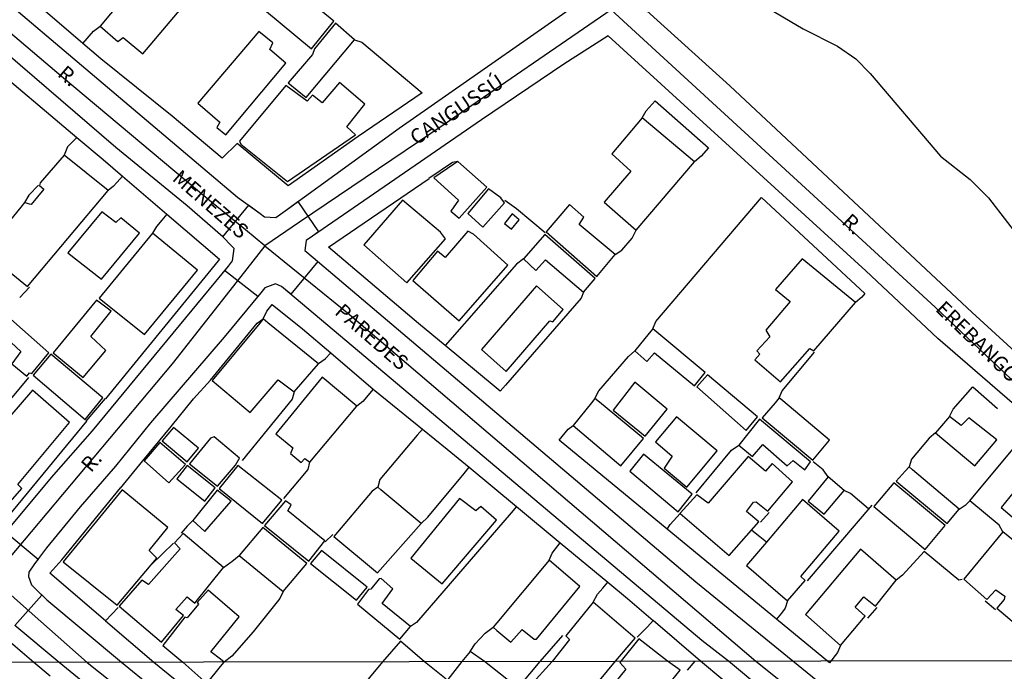
# Model space of a CAD drawing. Units: millimetres. Extents: x -40 to 181006, y 6 to 1671586.
# Drawn here: x 178497 to 178662, y 1669839 to 1669948 of the extents above; entities that cross this region are included whole.
import ezdxf
from ezdxf.enums import TextEntityAlignment as Align

# ---------------------------------------------------------------- set-up
doc = ezdxf.new("R2010")
doc.units = ezdxf.units.MM
doc.header["$LTSCALE"] = 10
doc.header["$MEASUREMENT"] = 0
for name, color, linetype in [('V-ARROIO', 144, 'Continuous'), ('V-EDIFICACAO', 5, 'Continuous'), ('V-LOTE', 1, 'Continuous'), ('V-NOME_DOS_LOGRADOUROS', 7, 'Continuous'), ('V-QUADRA', 2, 'Continuous'), ('V-TESTADA', 5, 'Continuous')]:
    doc.layers.add(name, color=color, linetype=linetype)
for name, color, linetype, plot in [('V-CRUZAMENTO', 1, 'Continuous', False), ('V-EIXO_DE_LOGRADOURO', 3, 'Continuous', False), ('X-LIMITE_1000', 7, 'Continuous', False)]:
    doc.layers.add(name, color=color, linetype=linetype, plot=plot)
doc.styles.get("Standard").update_dxf_attribs({"font": 'ARIAL.TTF'})

msp = doc.modelspace()

# ---------------------------------------------------------------- linework, layer by layer
at = {"layer": 'V-ARROIO'}
msp.add_lwpolyline([(178622.77, 1669950.12), (178628.35, 1669946.81), (178634.15, 1669943.88), (178637.21, 1669941.75), (178639.61, 1669939.31), (178651.41, 1669925.38), (178656.42, 1669921.5), (178659.48, 1669918.38), (178665.9, 1669910.08)], dxfattribs=at)
at = {"layer": 'V-CRUZAMENTO'}
msp.add_lwpolyline([(178537.28, 1669902.45), (178536.75051, 1669901.80931), (178531.18563, 1669906.16147), (178531.82, 1669906.93), (178532.54, 1669907.81), (178532.77, 1669909.88), (178532.35, 1669910.32), (178530.91, 1669911.83), (178535.23505, 1669917.14029), (178537.17, 1669915.74), (178537.17, 1669915.74), (178537.89, 1669915.22), (178539.79, 1669915.07), (178541.73, 1669916.48), (178541.73, 1669916.48), (178543.49344, 1669917.76011), (178546.94899, 1669912.65457), (178545.94, 1669911.96), (178545.94, 1669911.96), (178544.88, 1669911.23), (178544.65, 1669909.56), (178546.04, 1669908.38), (178546.04, 1669908.38), (178546.82517, 1669907.71437), (178542.31917, 1669902.187), (178541.07, 1669903.24), (178541.07, 1669903.24), (178540.76, 1669903.5), (178539.76, 1669903.93), (178537.96, 1669903.27)], close=True, dxfattribs=at)
msp.add_lwpolyline([(178494.43503, 1669862.22149), (178499.85707, 1669857.65985), (178499.29, 1669856.87), (178499.29, 1669856.87), (178498.3, 1669855.5), (178498.26, 1669854.77), (178498.76, 1669853.35), (178499.25, 1669852.87), (178499.25, 1669852.87), (178500.50606, 1669851.64443), (178495.96, 1669846.51)], dxfattribs=at)
at = {"layer": 'V-EDIFICACAO'}
for points in [[(178520.7, 1669959.74), (178510.28, 1669947.23), (178513.27, 1669944.67), (178514.17, 1669945.36), (178517.45, 1669942.62), (178526.63, 1669953.51), (178525.91, 1669954.19), (178526.55, 1669955.26), (178520.7, 1669959.74)], [(178541.66, 1669954.54), (178541.07, 1669953.83), (178537.9, 1669950.01), (178545.76, 1669943.44), (178549.52, 1669948.09), (178542.53, 1669953.83), (178541.66, 1669954.54)], [(178546.27, 1669943.44), (178545.93, 1669942.5), (178541.88, 1669937.71), (178544.91, 1669935.28), (178553.02, 1669944.93), (178549.82, 1669947.75), (178546.27, 1669943.44)], [(178526.68, 1669934.3), (178530.39, 1669931.1), (178529.88, 1669930.24), (178531.42, 1669928.96), (178541.49, 1669941), (178538.8, 1669943.31), (178539.31, 1669944.46), (178536.92, 1669946.34), (178526.68, 1669934.3)], [(178545.03, 1669934.64), (178541.49, 1669937.29), (178533.68, 1669927.89), (178533.93, 1669927.42), (178541.75, 1669921.15), (178553.15, 1669928.96), (178551.7, 1669930.33), (178554.77, 1669934.13), (178550.5, 1669937.8), (178547.6, 1669934.34), (178545.97, 1669935.66), (178545.03, 1669934.64)], [(178596.23, 1669925.8), (178599.43, 1669922.9), (178594.95, 1669917.69), (178600.33, 1669912.95), (178610.1, 1669924.44), (178601.31, 1669931.86), (178596.23, 1669925.8)], [(178497.6, 1669917.6), (178496.95, 1669916.82), (178492.18, 1669911.07), (178493.59, 1669910), (178492.22, 1669908.25), (178498.07, 1669903.47), (178511.65, 1669919.65), (178504.22, 1669925.55), (178500.2, 1669920.89), (178500.12, 1669920.46), (178500.84, 1669919.87), (178498.71, 1669917.26), (178498.41, 1669917.35), (178497.6, 1669917.6)], [(178570.35, 1669924.52), (178569.68, 1669924.06), (178566.34, 1669921.75), (178570.48, 1669917.99), (178569.2, 1669916.15), (178570.61, 1669914.96), (178575.26, 1669920.21), (178570.87, 1669924.06), (178570.35, 1669924.52)], [(178575.52, 1669919.91), (178572.02, 1669915.77), (178574.54, 1669913.46), (178578.21, 1669917.56), (178577.57, 1669918.42), (178575.52, 1669919.91)], [(178561.05, 1669918.03), (178554.56, 1669910.47), (178561.77, 1669904.11), (178568.3, 1669911.5), (178567.45, 1669912.61), (178561.05, 1669918.03)], [(178590.76, 1669913.93), (178591.53, 1669915.17), (178589.1, 1669917.26), (178585.21, 1669912.69), (178593.71, 1669905.18), (178596.78, 1669908.89), (178590.76, 1669913.93)], [(178504.86, 1669909.15), (178510.49, 1669904.71), (178516.9, 1669912.48), (178513.78, 1669915.04), (178512.93, 1669914.27), (178510.58, 1669916.02), (178504.86, 1669909.15)], [(178578.21, 1669914.1), (178579.4, 1669913.12), (178580.64, 1669914.7), (178579.49, 1669915.73), (178578.21, 1669914.1)], [(178510.11, 1669901.51), (178517.75, 1669895.4), (178526.63, 1669906.25), (178519.08, 1669912.44), (178510.11, 1669901.51)], [(178573, 1669912.27), (178572.02, 1669912.82), (178568.22, 1669908.38), (178566.94, 1669909.41), (178562.8, 1669904.5), (178570.57, 1669897.75), (178578.76, 1669907.06), (178573, 1669912.27)], [(178584.96, 1669912.22), (178581.37, 1669908.13), (178583.46, 1669906.2), (178585.08, 1669908), (178591.45, 1669902.53), (178593.41, 1669904.84), (178584.96, 1669912.22)], [(178622.1, 1669896.13), (178622.74, 1669895.06), (178620.61, 1669892.67), (178621.08, 1669892.11), (178620.26, 1669891.18), (178624.58, 1669887.46), (178629.49, 1669893.1), (178630.13, 1669892.67), (178637.13, 1669900.82), (178628.21, 1669908.17), (178623.72, 1669903), (178626.2, 1669900.95), (178622.1, 1669896.13)], [(178574.32, 1669892.93), (178578.47, 1669889.21), (178585.81, 1669897.75), (178586.32, 1669897.54), (178588.03, 1669899.63), (178583.59, 1669903.6), (178574.32, 1669892.93)], [(178502.42, 1669892.37), (178507.46, 1669888.19), (178511.26, 1669892.76), (178508.7, 1669895.1), (178512.12, 1669899.33), (178509.68, 1669901.21), (178502.42, 1669892.37)], [(178494.78, 1669898.43), (178492.9, 1669896.3), (178496.96, 1669892.58), (178495.47, 1669890.49), (178497.98, 1669888.4), (178498.45, 1669888.96), (178498.8, 1669888.87), (178501.66, 1669892.33), (178494.78, 1669898.43)], [(178537.69, 1669898.05), (178537.1, 1669897.34), (178529.11, 1669887.67), (178535.47, 1669882.29), (178540.17, 1669887.8), (178542.9, 1669885.8), (178546.96, 1669890.49), (178538.47, 1669897.41), (178537.69, 1669898.05)], [(178603.1, 1669896.38), (178602.49, 1669895.63), (178600.07, 1669892.67), (178602.08, 1669890.88), (178603.4, 1669892.37), (178610.1, 1669886.78), (178611.9, 1669889.04), (178603.79, 1669895.8), (178603.1, 1669896.38)], [(178502, 1669892.11), (178499.05, 1669888.57), (178507.76, 1669881.14), (178510.75, 1669884.81), (178502, 1669892.11)], [(178539.78, 1669878.71), (178542.64, 1669876.36), (178542.26, 1669875.42), (178544.05, 1669873.93), (178544.69, 1669874.57), (178545.5, 1669873.97), (178553.4, 1669883.36), (178547.55, 1669888.27), (178539.78, 1669878.71)], [(178600.07, 1669887.42), (178596.44, 1669882.72), (178601.82, 1669878.32), (178605.53, 1669882.85), (178600.07, 1669887.42)], [(178612.32, 1669888.66), (178610.49, 1669886.61), (178618.81, 1669879.31), (178620.69, 1669881.57), (178612.32, 1669888.66)], [(178493.33, 1669879.65), (178492.99, 1669879.61), (178492.22, 1669880.37), (178485.43, 1669872.65), (178493.71, 1669865.6), (178497.13, 1669869.53), (178496.49, 1669870.21), (178505.16, 1669880.63), (178498.92, 1669886.09), (178493.33, 1669879.65)], [(178593.37, 1669884.69), (178592.79, 1669883.96), (178589.74, 1669880.12), (178597.76, 1669873.37), (178601.52, 1669877.94), (178594.17, 1669884.03), (178593.37, 1669884.69)], [(178624.36, 1669884.77), (178623.66, 1669883.96), (178621.46, 1669881.4), (178630, 1669874.31), (178632.77, 1669877.64), (178624.96, 1669884.26), (178624.36, 1669884.77)], [(178607.11, 1669881.57), (178603.57, 1669877.38), (178606.35, 1669874.99), (178605.02, 1669872.99), (178608.82, 1669869.79), (178613.9, 1669875.85), (178607.11, 1669881.57)], [(178621.03, 1669881.18), (178617.57, 1669876.83), (178619.88, 1669874.91), (178621.59, 1669876.92), (178625.69, 1669873.37), (178626.71, 1669874.27), (178628.63, 1669872.69), (178629.62, 1669874.05), (178621.03, 1669881.18)], [(178656.21, 1669881.44), (178654.89, 1669880.12), (178652.93, 1669881.65), (178650.58, 1669878.88), (178657.2, 1669873.33), (178660.91, 1669877.73), (178656.21, 1669881.44)], [(178522.58, 1669879.78), (178520.7, 1669877.56), (178524.93, 1669874.05), (178526.8, 1669876.32), (178522.58, 1669879.78)], [(178520.31, 1669877.3), (178517.67, 1669874.18), (178521.85, 1669870.47), (178524.63, 1669873.59), (178520.31, 1669877.3)], [(178528.81, 1669877.98), (178525.27, 1669873.71), (178530.01, 1669869.96), (178533.04, 1669873.46), (178533.68, 1669874.65), (178529.45, 1669878.2), (178528.81, 1669877.98)], [(178601.56, 1669875.34), (178599.26, 1669872.43), (178607.37, 1669865.6), (178609.72, 1669868.59), (178601.56, 1669875.34)], [(178607.73, 1669865.37), (178615.95, 1669858.3), (178620.91, 1669863.94), (178618.86, 1669865.69), (178620.01, 1669867.27), (178620.48, 1669867.31), (178622.44, 1669865.73), (178626.58, 1669870.64), (178623.17, 1669873.76), (178622.02, 1669872.47), (178619.11, 1669874.91), (178612.41, 1669867.1), (178610.49, 1669868.46), (178607.71, 1669865.39), (178607.73, 1669865.37)], [(178668.17, 1669874.4), (178661.64, 1669866.37), (178675.6, 1669854.5), (178682.39, 1669862.48), (178668.17, 1669874.4)], [(178524.93, 1669873.41), (178523.17, 1669871.19), (178527.87, 1669867.39), (178529.62, 1669869.66), (178524.93, 1669873.41)], [(178533.42, 1669873.41), (178530.26, 1669869.57), (178537.56, 1669863.64), (178540.81, 1669867.56), (178533.42, 1669873.41)], [(178646.14, 1669873.16), (178645.5, 1669872.46), (178643.96, 1669870.77), (178652.54, 1669863.64), (178654.55, 1669866.07), (178646.7, 1669872.69), (178646.14, 1669873.16)], [(178629.23, 1669867.44), (178631.88, 1669865.22), (178635.25, 1669869.23), (178632.56, 1669871.49), (178629.23, 1669867.44)], [(178518.87, 1669856.73), (178519.8, 1669857.83), (178518.52, 1669859.15), (178521.68, 1669863), (178514, 1669869.32), (178504.05, 1669857.23), (178513.14, 1669849.93), (178518.87, 1669856.73)], [(178529.92, 1669869.27), (178525.86, 1669864.19), (178527.87, 1669862.31), (178532.27, 1669867.39), (178529.92, 1669869.27)], [(178556.9, 1669869.79), (178555.99, 1669869.07), (178549.56, 1669861.5), (178556.86, 1669855.35), (178564.21, 1669863.64), (178557.45, 1669869.33), (178556.9, 1669869.79)], [(178643.62, 1669870.47), (178640.25, 1669866.54), (178648.87, 1669859.28), (178652.2, 1669863.3), (178643.62, 1669870.47)], [(178541.83, 1669865.81), (178542.35, 1669866.8), (178541.41, 1669867.48), (178537.9, 1669863.3), (178545.33, 1669857.32), (178548.02, 1669860.73), (178541.83, 1669865.81)], [(178562.45, 1669857.83), (178567.75, 1669853.52), (178576.84, 1669864.23), (178574.2, 1669866.54), (178573.38, 1669865.81), (178570.65, 1669867.86), (178562.45, 1669857.83)], [(178622.2, 1669860.54), (178618.86, 1669856.59), (178625.73, 1669850.66), (178628.68, 1669854.07), (178627.99, 1669854.76), (178634.4, 1669862.4), (178628.25, 1669867.69), (178622.2, 1669860.54)], [(178537.61, 1669863), (178533.64, 1669858.26), (178541.02, 1669852.24), (178544.99, 1669856.93), (178537.61, 1669863)], [(178667.49, 1669854.76), (178665.65, 1669856.29), (178667.02, 1669858.09), (178661.89, 1669862.27), (178655.36, 1669854.29), (178659.2, 1669850.87), (178660.7, 1669852.54), (178662.23, 1669851.43), (178662.15, 1669850.91), (178660.91, 1669849.42), (178665.65, 1669845.41), (178667.23, 1669847.33), (178667.7, 1669847.28), (178668.77, 1669846.39), (178673.8, 1669852.28), (178668.98, 1669856.34), (178667.49, 1669854.76)], [(178524.24, 1669862.01), (178522.79, 1669860.39), (178523.73, 1669859.41), (178518.39, 1669853.43), (178517.28, 1669854.16), (178513.48, 1669849.76), (178520.61, 1669843.74), (178524.28, 1669848.18), (178523, 1669849.21), (178524.93, 1669851.34), (178526.21, 1669850.27), (178530.99, 1669856.29), (178524.24, 1669862.01)], [(178547.47, 1669859.11), (178545.59, 1669856.93), (178553.36, 1669850.79), (178555.11, 1669852.96), (178547.47, 1669859.11)], [(178637.98, 1669859.37), (178628.76, 1669848.35), (178634.65, 1669843.14), (178638.75, 1669848.1), (178637.09, 1669849.59), (178638.54, 1669851.34), (178640.5, 1669849.76), (178644, 1669854.12), (178637.98, 1669859.37)], [(178576.29, 1669846.22), (178576.92, 1669845.69), (178579.28, 1669843.7), (178581.16, 1669845.83), (178583.2, 1669844.21), (178583.55, 1669844.25), (178590.85, 1669853.09), (178585.72, 1669857.49), (178576.92, 1669846.97), (178576.29, 1669846.22)], [(178557.16, 1669854.37), (178555.75, 1669852.62), (178555.37, 1669852.58), (178553.49, 1669850.1), (178560.62, 1669844.21), (178562.41, 1669846.35), (178557.67, 1669850.19), (178559.47, 1669852.71), (178557.5, 1669854.41), (178557.16, 1669854.37)], [(178531.1, 1669840.37), (178530.49, 1669840.84), (178528.89, 1669842.07), (178533.66, 1669847.98), (178528.44, 1669852.45), (178526.57, 1669850.38), (178526.8, 1669850.11), (178524.9, 1669847.82), (178524.52, 1669847.94), (178520.82, 1669843.18), (178524.17, 1669840.36), (178528.19, 1669836.8), (178530.49, 1669839.62), (178531.1, 1669840.37)], [(178596.82, 1669840.5), (178600.17, 1669844.41), (178593.08, 1669850.43), (178588.51, 1669844.79), (178589.12, 1669844.14), (178586.22, 1669840.48), (178582.46, 1669836.33), (178588.81, 1669830.8), (178596.82, 1669840.5)], [(178605.59, 1669840.52), (178600.78, 1669844.26), (178597.57, 1669840.29), (178598.58, 1669839.2), (178591.17, 1669830.07), (178595.58, 1669826.3), (178598.67, 1669829.94), (178599.7, 1669829.17), (178607.71, 1669839.03), (178605.59, 1669840.52)], [(178574.87, 1669840.46), (178572.43, 1669842.17), (178571.02, 1669840.45), (178568.7, 1669837.45), (178576.12, 1669831.36), (178580.23, 1669836.24), (178574.87, 1669840.46)]]:
    msp.add_lwpolyline(points, close=True, dxfattribs=at)
at = {"layer": 'V-EIXO_DE_LOGRADOURO'}
for points in [[(178537.96, 1669910.35), (178534.72, 1669912.99), (178528.36, 1669918.17), (178504.12, 1669938.5), (178456.11, 1669979.32), (178438.45, 1669994.07), (178430.65, 1670000.59)], [(178653.66, 1669813.95), (178654.51, 1669814.96), (178657.9, 1669818.99), (178676.13, 1669840.66), (178693.05, 1669859.75), (178650.52, 1669900.04), (178596.11, 1669950), (178568.06, 1669930.73), (178543.77, 1669914.29), (178537.96, 1669910.35)], [(178537.96, 1669910.35), (178533.93, 1669905.2), (178522.41, 1669890.47), (178496.06, 1669859.15), (178492.11, 1669854.46)], [(178537.96, 1669910.35), (178543.55, 1669905.8), (178551.83, 1669899.05), (178620.41, 1669840.55), (178648.03, 1669818.46), (178653.66, 1669813.95)], [(178492.11, 1669854.46), (178496.91, 1669850.22), (178508.08, 1669840.33), (178528.29, 1669824.26), (178568.24, 1669790.44), (178590.04, 1669772.69), (178611.54, 1669754.33), (178628.82, 1669739.76), (178640.78, 1669729.68)]]:
    msp.add_lwpolyline(points, dxfattribs=at)
at = {"layer": 'V-LOTE'}
for points in [[(178507.37, 1669944.35), (178499.87, 1669950.79)], [(178507.37, 1669944.35), (178509.16, 1669946.42), (178510.28, 1669947.23)], [(178533.29, 1669927.54), (178530.8, 1669925.05), (178522.37, 1669932.11), (178510.39, 1669941.76), (178507.37, 1669944.35)], [(178553.02, 1669944.93), (178554.22, 1669944.55), (178564.35, 1669936.04), (178553.61, 1669928.73)], [(178490.7, 1669941.76), (178506.37, 1669928.56)], [(178601.31, 1669931.86), (178601.97, 1669933.04), (178603.52, 1669934.71), (178612.49, 1669926.81), (178611.23, 1669925.38), (178610.1, 1669924.44)], [(178506.37, 1669928.56), (178505.38, 1669927.53), (178504.83, 1669926.95), (178504.22, 1669925.55)], [(178506.37, 1669928.56), (178510.8, 1669924.82), (178514.04, 1669922.05)], [(178514.04, 1669922.05), (178513.13, 1669921.02), (178512.52, 1669920.33), (178511.65, 1669919.65)], [(178514.04, 1669922.05), (178521.51, 1669915.67)], [(178499.92, 1669920.55), (178498.33, 1669918.82), (178497.6, 1669917.6)], [(178568.21, 1669893.56), (178563.75, 1669897.25), (178548.66, 1669910.09), (178565.54, 1669921.64)], [(178585.05, 1669912.53), (178580.24, 1669916.54), (178578.27, 1669917.95)], [(178603.1, 1669896.38), (178603.64, 1669897.63), (178621.37, 1669918.44), (178638.74, 1669902.32), (178638.2, 1669901.7), (178637.13, 1669900.82)], [(178521.51, 1669915.67), (178530.36, 1669908.11), (178530.13, 1669907.83), (178511.18, 1669884.64)], [(178521.51, 1669915.67), (178520.65, 1669914.64), (178519.76, 1669913.56), (178519.08, 1669912.44)], [(178596.78, 1669908.89), (178597.91, 1669909.62), (178599.62, 1669911.59), (178600.33, 1669912.95)], [(178581.37, 1669908.13), (178580.22, 1669907.23), (178568.21, 1669893.56)], [(178498.4, 1669903.39), (178496.8, 1669901.64)], [(178591.45, 1669902.53), (178591.1, 1669901.52), (178578.36, 1669886.9), (178577.49, 1669885.9), (178576.49, 1669886.73), (178568.21, 1669893.56)], [(178537.69, 1669898.05), (178538.28, 1669899.34), (178539.2, 1669900.47), (178544.26, 1669896.4), (178549.03, 1669892.32)], [(178549.03, 1669892.32), (178548.09, 1669891.31), (178548.07, 1669891.28), (178546.96, 1669890.49)], [(178549.03, 1669892.32), (178556.16, 1669886.22)], [(178593.37, 1669884.69), (178594.04, 1669885.96), (178599.04, 1669891.74), (178600.07, 1669892.67)], [(178624.36, 1669884.77), (178624.81, 1669885.96), (178630.29, 1669892.43)], [(178492.22, 1669880.37), (178492.73, 1669881.53), (178498.31, 1669888.2)], [(178522.2, 1669879.99), (178525.97, 1669884.64), (178528.81, 1669887.76)], [(178542.9, 1669885.8), (178542.53, 1669884.57), (178534.14, 1669874.25)], [(178556.16, 1669886.22), (178554.41, 1669884.14), (178553.4, 1669883.36)], [(178556.16, 1669886.22), (178556.4, 1669886.01), (178564.42, 1669879.52)], [(178652.93, 1669881.65), (178653.58, 1669882.89), (178656.88, 1669886.62), (178660.99, 1669882.98)], [(178507.97, 1669880.88), (178492.21, 1669861.75), (178485.74, 1669866.92), (178482.57, 1669869.64)], [(178564.42, 1669879.52), (178563.56, 1669878.49), (178557.29, 1669871.07), (178556.9, 1669869.79)], [(178564.42, 1669879.52), (178568.58, 1669876.16), (178572.26, 1669873.11)], [(178605.54, 1669862.69), (178587.36, 1669877.65), (178588.89, 1669879.54), (178589.74, 1669880.12)], [(178650.58, 1669878.88), (178649.53, 1669878.03), (178646.54, 1669874.46), (178646.14, 1669873.16)], [(178656.36, 1669867.48), (178664.98, 1669877.81), (178668.48, 1669874.77)], [(178610.42, 1669868.8), (178616.32, 1669875.99), (178617.57, 1669876.83)], [(178513.71, 1669869.61), (178517.46, 1669874.18)], [(178541.14, 1669867.87), (178545.2, 1669872.72), (178545.5, 1669873.97)], [(178632.56, 1669871.49), (178631.7, 1669872.66), (178630.03, 1669874.04)], [(178564.21, 1669863.64), (178565.31, 1669864.73), (178571.41, 1669872.08), (178572.26, 1669873.11)], [(178572.26, 1669873.11), (178580.21, 1669866.52)], [(178639.34, 1669866.14), (178636.33, 1669868.72), (178635.25, 1669869.23)], [(178654.55, 1669866.07), (178655.76, 1669866.88), (178656.36, 1669867.48)], [(178661.89, 1669862.27), (178661.29, 1669863.36), (178656.36, 1669867.48)], [(178580.21, 1669866.52), (178579.31, 1669865.48), (178563.4, 1669847.03), (178562.41, 1669846.35)], [(178580.21, 1669866.52), (178587.55, 1669860.43)], [(178639.87, 1669866.75), (178629.04, 1669854.02)], [(178525.86, 1669864.19), (178524.91, 1669863.22), (178523.91, 1669862.02)], [(178605.54, 1669862.69), (178606, 1669863.5), (178607.73, 1669865.37)], [(178621.17, 1669863.91), (178622.66, 1669865.51)], [(178623.86, 1669847.6), (178605.54, 1669862.69)], [(178622.2, 1669860.54), (178621.09, 1669861.42), (178619.72, 1669862.5)], [(178549.35, 1669861.79), (178548.1, 1669860.57)], [(178522.58, 1669860.35), (178520.77, 1669858.59), (178518.87, 1669856.73)], [(178585.72, 1669857.49), (178586.21, 1669858.65), (178586.79, 1669859.41), (178587.55, 1669860.43)], [(178587.55, 1669860.43), (178595.58, 1669853.78)], [(178655.06, 1669854.25), (178654.53, 1669854.14), (178648.69, 1669858.98), (178645.02, 1669854.98), (178644, 1669854.12)], [(178511.18, 1669847.33), (178501.86, 1669855.34), (178503.87, 1669857.55)], [(178530.99, 1669856.29), (178532.26, 1669857.17), (178532.39, 1669857.3), (178533.64, 1669858.26)], [(178593.08, 1669850.43), (178593.83, 1669851.78), (178594.69, 1669852.77), (178595.58, 1669853.78)], [(178595.58, 1669853.78), (178598.85, 1669851.06), (178603.19, 1669847.34)], [(178541.02, 1669852.24), (178540.46, 1669851.07), (178536.01, 1669845.46), (178532.38, 1669841.37), (178531.1, 1669840.37)], [(178513.3, 1669849.56), (178511.18, 1669847.33)], [(178625.73, 1669850.66), (178625.36, 1669849.44), (178624.7, 1669848.62), (178623.86, 1669847.6)], [(178640.74, 1669849.56), (178639.19, 1669847.77)], [(178660.67, 1669849.17), (178658.91, 1669850.62)], [(178634.65, 1669843.14), (178634.14, 1669841.97), (178632.79, 1669840.25), (178623.86, 1669847.6)], [(178511.18, 1669847.33), (178519.3, 1669840.35), (178526.52, 1669834.45)], [(178572.43, 1669842.17), (178573.26, 1669843.46), (178574.97, 1669845.26), (178576.29, 1669846.22)], [(178600.48, 1669844.55), (178602.2, 1669846.32), (178603.19, 1669847.34)], [(178618.61, 1669834.26), (178611.1, 1669840.53), (178603.19, 1669847.34)], [(178501.89, 1669838.02), (178499.16, 1669840.31), (178493.67, 1669844.99), (178492.12, 1669845.1), (178490.56, 1669843.16)], [(178580.73, 1669836.31), (178584.21, 1669840.48), (178588.01, 1669844.86)], [(178568.43, 1669837.51), (178564.78, 1669840.44), (178560.75, 1669843.9), (178557.71, 1669840.42), (178541.56, 1669820.98), (178549.19, 1669814.68)], [(178608.96, 1669838.99), (178610.22, 1669840.53)]]:
    msp.add_lwpolyline(points, dxfattribs=at)
at = {"layer": 'V-QUADRA'}
for points in [[(178467.42, 1669974.34), (178533.37, 1669918.49), (178537.17, 1669915.74), (178537.17, 1669915.74), (178537.89, 1669915.22), (178539.79, 1669915.07), (178541.73, 1669916.48), (178541.73, 1669916.48), (178560.52, 1669930.12), (178596.29, 1669955.12), (178616.02, 1669937.19), (178656.73, 1669899.12), (178678.25, 1669879.44)], [(178493.42, 1669861.01), (178502.1, 1669871.37), (178508.98, 1669879.26), (178531.82, 1669906.93), (178531.82, 1669906.93), (178532.54, 1669907.81), (178532.77, 1669909.88), (178532.35, 1669910.32), (178532.35, 1669910.32), (178530.91, 1669911.83), (178524.91, 1669917.04), (178512.91, 1669926.84), (178489.99, 1669946.6)], [(178663.47, 1669883.94), (178650.96, 1669894.73), (178638.91, 1669906.13), (178595.59, 1669945.64), (178588.14, 1669940.85), (178574.34, 1669931.51), (178545.94, 1669911.96), (178545.94, 1669911.96), (178544.88, 1669911.23), (178544.65, 1669909.56), (178546.04, 1669908.38), (178546.04, 1669908.38), (178610.34, 1669853.87), (178610.34, 1669853.87), (178626.61, 1669840.56), (178626.61, 1669840.56), (178650.34, 1669821.23), (178650.34, 1669821.23), (178651.22, 1669820.51), (178652.74, 1669819.96), (178653.75, 1669820.47), (178654.88, 1669821.79), (178654.88, 1669821.79), (178663.27, 1669831.55)], [(178645.66, 1669815.62), (178615.8, 1669840.54), (178615.8, 1669840.54), (178611.37, 1669843.98), (178541.07, 1669903.24), (178541.07, 1669903.24), (178540.76, 1669903.5), (178539.76, 1669903.93), (178537.96, 1669903.27), (178537.28, 1669902.45), (178537.28, 1669902.45), (178531.09, 1669894.96), (178518.77, 1669880.56), (178512.84, 1669873.32), (178506.91, 1669866.46), (178501.25, 1669859.6), (178499.29, 1669856.87), (178499.29, 1669856.87), (178498.3, 1669855.5), (178498.26, 1669854.77), (178498.76, 1669853.35), (178499.25, 1669852.87), (178499.25, 1669852.87), (178501.31, 1669850.86), (178513.9, 1669840.34), (178513.9, 1669840.34), (178529.51, 1669827.57)], [(178517.93, 1669828.4), (178503.42, 1669840.32), (178503.42, 1669840.32), (178495.96, 1669846.51)]]:
    msp.add_lwpolyline(points, dxfattribs=at)
at = {"layer": 'V-TESTADA'}
for points in [[(178553.61, 1669928.73), (178541.85, 1669920.4), (178533.29, 1669927.54)], [(178570.35, 1669924.52), (178569.44, 1669924.36), (178565.52, 1669921.62)], [(178528.81, 1669887.76), (178536.65, 1669897.34), (178537.69, 1669898.05)], [(178507.96, 1669880.87), (178511.19, 1669884.66)], [(178517.46, 1669874.18), (178522.2, 1669879.99)], [(178503.87, 1669857.55), (178513.73, 1669869.64)]]:
    msp.add_lwpolyline(points, dxfattribs=at)
at = {"layer": 'X-LIMITE_1000'}
msp.add_line((180719.33, 1669844.424), (178309.246, 1669839.944), dxfattribs=at)

# ---------------------------------------------------------------- texts
at = {"layer": 'V-NOME_DOS_LOGRADOUROS'}
for s, rotation, p in [('R.', 319, (178502.45647, 1669938.38335)), ('CANGUSSÚ', 34, (178563.83, 1669926.51)), ('MENEZES', 319, (178521.72679, 1669920.83171)), ('R.', 317, (178634.17, 1669913.58)), ('PAREDES', 319, (178549.00993, 1669898.37346)), ('EREBANGO', 316, (178649.89, 1669898.95)), ('R.', 50, (178509.36049, 1669871.59353))]:
    msp.add_text(s, height=2.50002, rotation=rotation, dxfattribs=at).set_placement(p, align=Align.BOTTOM_LEFT)

doc.saveas('drawing.dxf')
